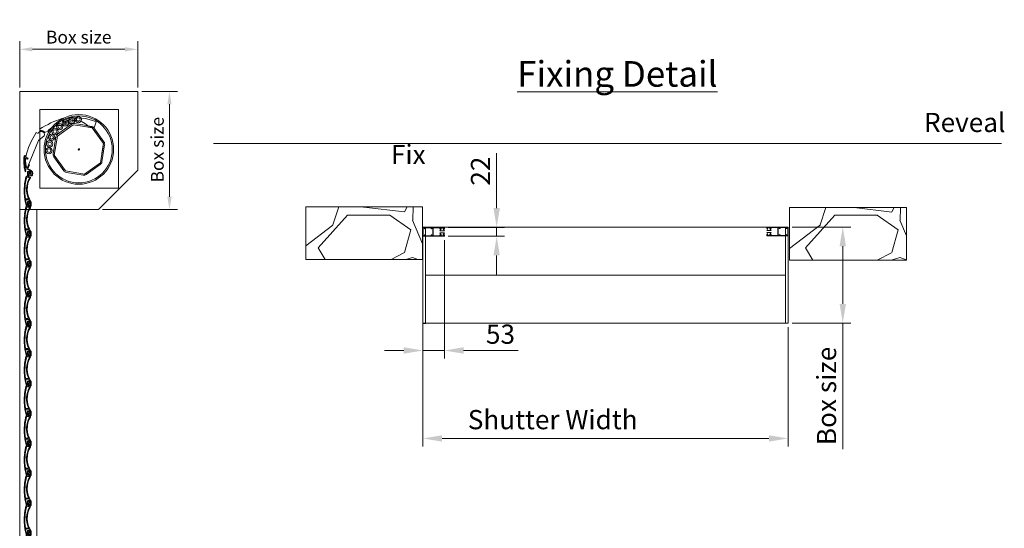
# Model space of a CAD drawing. Units: millimetres. Extents: x 106 to 389, y 30 to 303.
# Drawn here: x 232 to 386, y 211 to 290 of the extents above; entities that cross this region are included whole.
import ezdxf

# ---------------------------------------------------------------- set-up
doc = ezdxf.new("R2010")
doc.units = ezdxf.units.MM
doc.linetypes.add('CENTER', pattern=[50.8, 31.75, -6.35, 6.35, -6.35])
doc.layers.add('Dimension', color=1, linetype='Continuous')
doc.styles.get("Standard").update_dxf_attribs({"font": 'arial.ttf'})
doc.dimstyles.new('ISO-25', dxfattribs={"dimtxt": 6, "dimasz": 10, "dimexe": 1.25, "dimexo": 0.625, "dimtad": 1, "dimtxsty": 'Standard', "dimcen": 2.5, "dimclrd": 1, "dimclre": 1, "dimclrt": 1, "dimadec": 0, "dimazin": 0, "dimtfac": 1, "dimtmove": 0, "dimatfit": 3, "dimfxl": 1, "dimarcsym": 0})

# ---------------------------------------------------------------- blocks, each defined once
blk = doc.blocks.new('*U88')
at = {"linetype": 'CENTER', "lineweight": 5}
for p, q in [((-0.15, 1.97), (-0.12, 1.97)), ((-0.13, 1.85), (-0.12, 1.85)), ((-0.06, 2.03), (-0.06, 2.58)), ((0.06, 2.13), (0.06, 2.49)), ((0.15, 1.79), (0.26, 1.74)), ((0.21, 1.9), (0.4, 1.82)), ((0.25, 2.41), (0.25, 2.38)), ((0.29, 2.43), (0.26, 2.43)), ((0.37, 2.37), (0.26, 2.37)), ((0.31, 2.49), (0.31, 2.44)), ((0.43, 2.58), (0.43, 2.43)), ((0.09, -1.58), (-0.32, -1.58)), ((0.17, -1.7), (-0.29, -1.7)), ((-0.19, -2.63), (-0.18, -2.62)), ((0.12, -2.51), (0.12, -2.49)), ((0.21, -2.41), (0.21, -2.41)), ((0.33, -2.72), (0.23, -2.67)), ((0.39, -2.61), (0.31, -2.58)), ((0.43, -2.22), (0.43, -2.59)), ((0.55, -2.17), (0.55, -2.59))]:
    blk.add_line(p, q, dxfattribs=at)
at = {"linetype": 'Continuous', "lineweight": 5}
for centre, radius, start, end in [((8.15, -0.33), 8.71, 165.3334, 172.7592), ((8.15, -0.33), 8.59, 165.4619, 188.2292), ((3.41, -0.07), 3.61, 150.4401, 203.9713), ((3.41, -0.07), 3.49, 148.9213, 213.464), ((8.15, -0.33), 8.71, 173.5811, 180.1237), ((8.15, -0.33), 8.71, 180.9403, 188.3142), ((8.15, -0.33), 8.71, 189.1399, 195.0506), ((8.12, -0.33), 8.55, 189.3915, 195.0673), ((7.35, 2), 8.06, 207.394, 210.2571)]:
    blk.add_arc(centre, radius, start, end, dxfattribs=at)
at = {"linetype": 'CENTER', "lineweight": 5}
for centre, radius, start, end in [((-0.15, 1.85), 0.123, 90, 165.3347), ((-0.13, 1.82), 0.0246, 90, 165.4619), ((-0.12, 2.03), 0.0616, 270, 0), ((-0.12, 2.03), 0.185, 270, 279.6318), ((-0.09, 1.83), 0.0246, 38.7831, 99.6318), ((0.01, 1.91), 0.104, 218.7831, 305.3503), ((0.06, 2.58), 0.123, 143.1301, 180), ((0.18, 2.41), 0.329, 47.6542, 132.3458), ((0.18, 2.41), 0.206, 90, 90), ((0.18, 2.49), 0.123, 90, 180), ((0.31, 2.13), 0.246, 180, 245.3939), ((0.09, 1.8), 0.0246, 55.7614, 125.3503), ((0.31, 2.13), 0.369, 235.7614, 245.3939), ((0.25, 2.53), 0.077, 90, 90), ((0.18, 2.49), 0.123, 0, 90), ((0.26, 2.41), 0.0154, 90, 180.3897), ((0.26, 2.38), 0.0154, 180.3897, 270), ((0.25, 1.72), 0.0246, 330.4401, 65.3939), ((0.28, 1.73), 0.00154, 330.0408, 65.3939), ((0.29, 2.44), 0.0154, 270, 0), ((0.37, 2.43), 0.0616, 270, 0), ((0.37, 1.76), 0.0616, 328.9213, 65.3939), ((0.31, 2.58), 0.123, 0, 36.8699), ((-0.44, 0.64), 0.0616, 96.8024, 173.5811), ((-0.42, 0.77), 0.0657, 174.3896, 246.7408), ((-0.45, 0.7), 0.00154, 276.8024, 66.7408), ((-0.49, -0.34), 0.0617, 180.1718, 257.8037), ((-0.49, -0.47), 0.0616, 103.1691, 180.9403), ((-0.51, -0.41), 0.00154, 283.1691, 77.8037), ((-0.4, -1.58), 0.0616, 188.3142, 264.3856), ((-0.37, -1.7), 0.0694, 117.9562, 186.2051), ((-0.41, -1.64), 0.00154, 297.9562, 84.3856), ((-0.32, -1.55), 0.0246, 188.2292, 270), ((-0.29, -1.72), 0.0246, 90, 189.3915), ((-0.2, -2.57), 0.0554, 194.9247, 285.2917), ((-0.19, -2.57), 0.0554, 285.2917, 14.9242), ((0.09, -1.55), 0.0246, 270, 23.9713), ((0.25, -2.49), 0.125, 130.5939, 179.8074), ((0.31, -2.51), 0.185, 180, 243.8663), ((0.17, -1.72), 0.0246, 27.394, 90), ((0.19, -2.41), 0.0254, 358.3055, 136.4159), ((0.4, -2.41), 0.185, 180, 243.8663), ((0.4, -2.59), 0.154, 243.8663, 0), ((0.12, -2.22), 0.308, 0, 30.2571), ((0.4, -2.59), 0.0308, 243.8663, 0), ((0.25, -2.17), 0.308, 0, 33.464)]:
    blk.add_arc(centre, radius, start, end, dxfattribs=at)
blk = doc.blocks.new('*U89')
at = {"color": 0, "linetype": 'ByBlock', "lineweight": -2, "transparency": 16777216}
for p in [(0, 121.524), (0, 116.85), (0, 112.176), (0, 107.502), (0, 102.828), (0, 98.154), (0, 93.48), (0, 88.806), (0, 84.132), (0, 79.458), (0, 74.784), (0, 70.11), (0, 65.436), (0, 60.762), (0, 56.088), (0, 51.414), (0, 46.74), (0, 42.066), (0, 37.392), (0, 32.718), (0, 28.044), (0, 23.37), (0, 18.696), (0, 14.022), (0, 9.348), (0, 4.674), (0, 0)]:
    blk.add_blockref('*U88', p, dxfattribs=at)
blk = doc.blocks.new('*U84')
at = {"lineweight": 5, "transparency": 33554679}
for radius in [0.486, 0.277]:
    blk.add_circle((0, 0), radius, dxfattribs=at)
blk = doc.blocks.new('*U85')
at = {"color": 0, "linetype": 'ByBlock', "lineweight": -2, "transparency": 16777216}
for p, rotation in [((4974.52, -611.74), 13), ((4972.84, -612.99), 39), ((4973.61, -612.27), 26.00000000000001), ((4971.87, -614.85), 65.00000000000001), ((4972.25, -613.87), 52.00000000000001), ((4971.73, -615.9), 78.00000000000003), ((4971.82, -616.95), 91.00000000000003)]:
    blk.add_blockref('*U84', p, dxfattribs=dict(at, rotation=rotation))
blk.add_blockref('*U84', (4975.53, -611.43), dxfattribs=at)
blk = doc.blocks.new('*D92')
at = {"layer": 'Defpoints', "color": 0, "linetype": 'Continuous', "transparency": 16777216}
for p in [(250.16, 285.45), (231.71, 278.86), (250.16, 278.86)]:
    blk.add_point(p, dxfattribs=at)
at = {"layer": 'Dimension', "color": 1, "linetype": 'Continuous', "lineweight": 5, "transparency": 16777216}
for p, q in [((231.71, 279.49), (231.71, 286.7)), ((250.16, 279.49), (250.16, 286.7)), ((233.71, 285.45), (248.16, 285.45))]:
    blk.add_line(p, q, dxfattribs=at)
at = {"layer": 'Dimension', "color": 1, "linetype": 'Continuous', "transparency": 16777216}
for points in [[(233.71, 285.79), (233.71, 285.12), (231.71, 285.45)], [(248.16, 285.79), (248.16, 285.12), (250.16, 285.45)]]:
    blk.add_solid(points, dxfattribs=at)
at = {"layer": 'Dimension', "color": 1, "linetype": 'Continuous', "lineweight": 9, "transparency": 16777216, "insert": (240.94, 287.1), "char_height": 2, "attachment_point": 5}
blk.add_mtext('Box size', dxfattribs=at)
blk = doc.blocks.new('*D93')
at = {"layer": 'Defpoints', "color": 0, "linetype": 'Continuous', "transparency": 16777216}
for p in [(250.16, 278.86), (244.01, 260.41), (255.13, 260.41)]:
    blk.add_point(p, dxfattribs=at)
at = {"layer": 'Dimension', "color": 1, "linetype": 'Continuous', "lineweight": 5, "transparency": 16777216}
for p, q in [((250.79, 278.86), (256.38, 278.86)), ((255.13, 276.86), (255.13, 262.41)), ((244.64, 260.41), (256.38, 260.41))]:
    blk.add_line(p, q, dxfattribs=at)
at = {"layer": 'Dimension', "color": 1, "linetype": 'Continuous', "transparency": 16777216}
for points in [[(254.8, 276.86), (255.46, 276.86), (255.13, 278.86)], [(254.8, 262.41), (255.46, 262.41), (255.13, 260.41)]]:
    blk.add_solid(points, dxfattribs=at)
at = {"layer": 'Dimension', "color": 1, "linetype": 'Continuous', "lineweight": 9, "transparency": 16777216, "insert": (253.49, 269.77), "char_height": 2, "attachment_point": 5, "rotation": 90}
blk.add_mtext('Box size', dxfattribs=at)
blk = doc.blocks.new('*D141')
at = {"color": 1, "lineweight": 5, "transparency": 16777216}
for p, q in [((294.76, 255.62), (294.76, 237.15)), ((298.12, 255.65), (298.12, 237.15)), ((291.76, 238.4), (288.76, 238.4)), ((294.76, 238.4), (298.12, 238.4)), ((301.12, 238.4), (309.66, 238.4))]:
    blk.add_line(p, q, dxfattribs=at)
at = {"color": 1, "transparency": 16777216}
for points in [[(291.76, 238.9), (291.76, 237.9), (294.76, 238.4)], [(301.12, 238.9), (301.12, 237.9), (298.12, 238.4)]]:
    blk.add_solid(points, dxfattribs=at)
at = {"layer": 'Defpoints', "color": 0, "transparency": 16777216}
for p in [(294.76, 256.25), (298.12, 256.28), (298.12, 238.4)]:
    blk.add_point(p, dxfattribs=at)
at = {"color": 1, "lineweight": 9, "transparency": 16777216, "insert": (306.89, 240.56), "char_height": 3, "attachment_point": 5}
blk.add_mtext('53', dxfattribs=at)
blk = doc.blocks.new('*D142')
at = {"color": 1, "lineweight": 5, "transparency": 16777216}
for p, q in [((306.29, 260.64), (306.29, 269.21)), ((298.71, 257.64), (307.54, 257.64)), ((306.29, 256.25), (306.29, 257.64)), ((298.71, 256.25), (307.54, 256.25)), ((306.29, 253.25), (306.29, 250.25))]:
    blk.add_line(p, q, dxfattribs=at)
at = {"color": 1, "transparency": 16777216}
for points in [[(305.79, 260.64), (306.79, 260.64), (306.29, 257.64)], [(305.79, 253.25), (306.79, 253.25), (306.29, 256.25)]]:
    blk.add_solid(points, dxfattribs=at)
at = {"layer": 'Defpoints', "color": 0, "transparency": 16777216}
for p in [(298.08, 257.64), (306.29, 257.64), (298.08, 256.25)]:
    blk.add_point(p, dxfattribs=at)
at = {"color": 1, "lineweight": 9, "transparency": 16777216, "insert": (304.16, 266.42), "char_height": 3, "attachment_point": 5, "rotation": 90}
blk.add_mtext('22', dxfattribs=at)
blk = doc.blocks.new('*D143')
at = {"color": 1, "lineweight": 5, "transparency": 16777216}
for p, q in [((352.49, 257.68), (361.66, 257.68)), ((360.41, 254.68), (360.41, 245.68)), ((352.49, 242.68), (361.66, 242.68)), ((360.41, 242.68), (360.41, 223))]:
    blk.add_line(p, q, dxfattribs=at)
at = {"color": 1, "transparency": 16777216}
for points in [[(359.91, 254.68), (360.91, 254.68), (360.41, 257.68)], [(359.91, 245.68), (360.91, 245.68), (360.41, 242.68)]]:
    blk.add_solid(points, dxfattribs=at)
at = {"layer": 'Defpoints', "color": 0, "transparency": 16777216}
for p in [(351.86, 257.68), (351.86, 242.68), (360.41, 242.68)]:
    blk.add_point(p, dxfattribs=at)
at = {"color": 1, "lineweight": 9, "transparency": 16777216, "insert": (358.26, 231.3), "char_height": 3, "attachment_point": 5, "rotation": 90}
blk.add_mtext('Box size', dxfattribs=at)
blk = doc.blocks.new('*D137')
at = {"color": 1, "lineweight": 5, "transparency": 16777216}
for p, q in [((294.76, 242.01), (294.76, 223.41)), ((351.86, 242.06), (351.86, 223.41)), ((297.76, 224.66), (348.86, 224.66))]:
    blk.add_line(p, q, dxfattribs=at)
at = {"color": 1, "transparency": 16777216}
for points in [[(297.76, 225.16), (297.76, 224.16), (294.76, 224.66)], [(348.86, 225.16), (348.86, 224.16), (351.86, 224.66)]]:
    blk.add_solid(points, dxfattribs=at)
at = {"layer": 'Defpoints', "color": 0, "transparency": 16777216}
for p in [(294.76, 242.64), (351.86, 242.68), (351.86, 224.66)]:
    blk.add_point(p, dxfattribs=at)
at = {"color": 1, "lineweight": 9, "transparency": 16777216, "insert": (315.05, 227.21), "char_height": 3, "attachment_point": 5}
blk.add_mtext('Shutter Width', dxfattribs=at)

msp = doc.modelspace()

# ---------------------------------------------------------------- hatches: boundary and pattern name
at = {"lineweight": 9, "transparency": 33554679}
h = msp.add_hatch(dxfattribs=at)
h.set_pattern_fill('GRAVEL', color=256)
h.set_pattern_definition([(228.0128, (-18.9439, -31.4595), (-203.2, -228.6), [3.4172, -338.3048]), (184.96974, (-21.2299, -33.9995), (304.8, 25.4000014), [5.86405, -580.5405]), (132.51045, (-27.0719, -34.5075), (254, -279.4), [4.1348, -409.3472]), (267.2737, (-36.9779, -40.8575), (25.4, 508), [5.34005, -528.6644]), (292.83365, (-37.2319, -46.1915), (-127, 304.8), [5.23634, -518.3981]), (357.2737, (-35.1999, -51.0175), (-508, 25.4), [5.34005, -528.6644]), (37.69424, (-29.8659, -51.2715), (-330.2, -254), [7.06194, -699.13115]), (72.25533, (-24.2779, -46.9535), (177.8, 558.8), [6.6672, -660.05257]), (121.42957, (-22.2459, -40.6035), (-203.2, 330.2), [5.3581, -530.45546]), (175.23636, (-25.0399, -36.0315), (279.4, -25.4), [6.1171, -299.7394]), (222.39744, (-31.1359, -35.5235), (-304.8, -279.4), [7.9108, -783.16773]), (138.8141, (-11.8319, -41.1115), (-177.8, 152.4), [2.70005, -267.3057]), (171.46923, (-13.8639, -39.3335), (330.2, -50.8), [5.1368, -508.5464]), (225, (-18.944, -38.571), (-4e-15, -25.4), [3.5921, -32.3289]), (203.1986, (-20.722, -35.5235), (127, 50.8), [1.9344, -191.5062]), (291.8014, (-22.5, -36.2855), (-25.4, 76.2), [2.7357, -134.0475]), (30.9638, (-21.484, -38.8255), (76.2, 50.8), [4.4432, -143.663]), (161.565, (-17.674, -36.5395), (50.8, -25.4), [3.2129, -77.109]), (16.38954, (-37.2319, -36.2855), (254, 76.2), [4.5009, -445.5883]), (70.34618, (-32.9139, -35.0155), (-101.6, -279.4), [3.776, -373.82216]), (293.1986, (-17.674, -31.4595), (-50.8, 127), [3.8688, -189.5718]), (343.61046, (-16.1499, -35.0155), (-254, 76.2), [4.5009, -445.5883]), (339.44395, (-37.232, -52.0335), (-127, 50.8), [4.34035, -212.6773]), (294.77514, (-33.1679, -53.5575), (-127, 279.4), [3.6367, -360.0359]), (66.8014, (-17.42, -56.8595), (50.8, 127), [3.8688, -189.5718]), (17.35402, (-15.8959, -53.3035), (-330.2, -101.6), [4.2578, -421.52376]), (69.44395, (-29.866, -56.8595), (-50.8, -127), [2.1702, -214.8475]), (101.3099, (-18.944, -56.8595), (-25.4, 101.6), [1.2951, -128.22]), (165.9638, (-19.198, -55.5895), (76.2, -25.4), [5.2363, -99.4905]), (186.009, (-24.2779, -54.3195), (254, 25.4), [4.8527, -480.41365]), (303.69, (-21.484, -41.1115), (-25.4, 50.8), [3.6632, -87.9178]), (353.15723, (-19.4519, -44.1595), (431.8, -50.8), [6.39557, -633.1601]), (60.9454, (-13.102, -44.9215), (-101.6, -177.8), [2.6151, -258.8939]), (90, (-11.832, -42.635), (-25.4, 25.4), [1.524, -23.876]), (120.25644, (-24.7859, -53.5575), (101.6, -177.8), [3.5287, -349.3394]), (48.0128, (-26.5639, -50.5095), (203.2, 228.6), [6.8344, -334.8876]), (0, (-21.992, -45.43), (25.4, 25.4), [6.604, -18.796]), (325.30485, (-15.3879, -45.4295), (254, -177.8), [4.0161, -397.5932]), (254.0546, (-12.086, -47.7155), (-25.4, -101.6), [3.6983, -181.2165]), (207.64598, (-13.1019, -51.2715), (-482.6, -254), [6.02145, -596.12464]), (175.42608, (-18.4359, -54.0655), (-330.2, 25.4), [6.3703, -630.65846])])
h.paths.add_polyline_path([(294.697, 252.609), (294.697, 256.525), (294.697, 260.847), (276.437, 260.847), (276.437, 252.609), (283.319, 252.609), (285.134, 252.609)])
h.paths.add_polyline_path([(370.364, 252.5), (370.364, 256.415), (370.364, 260.738), (352.104, 260.738), (352.104, 252.5), (358.987, 252.5), (360.802, 252.5)])

# ---------------------------------------------------------------- linework, layer by layer
for p, q in [((231.711, 278.865), (231.711, 260.415)), ((231.711, 278.865), (250.161, 278.865)), ((231.711, 278.865), (240.936, 278.865)), ((250.161, 278.865), (250.161, 266.565)), ((234.84, 263.734), (234.84, 276.034)), ((234.84, 276.034), (247.14, 276.034)), ((240.99, 276.034), (247.14, 276.034)), ((247.14, 276.034), (247.14, 263.734)), ((238.507, 274.688), (238.641, 274.404)), ((239.156, 274.661), (239.103, 274.45)), ((239.374, 274.502), (239.958, 274.309)), ((243.364, 273.174), (243.647, 274.097)), ((235.63, 272.444), (236.104, 272.667)), ((240.06, 273.671), (237.598, 271.904)), ((239.798, 273.74), (237.617, 272.175)), ((239.072, 273.487), (237.942, 273.556)), ((241.556, 273.425), (240.06, 273.671)), ((241.59, 273.632), (240.265, 273.85)), ((241.556, 273.425), (243.052, 273.18)), ((241.59, 273.632), (242.915, 273.414)), ((242.404, 273.42), (242.249, 273.586)), ((242.404, 273.42), (243.364, 273.174)), ((243.052, 273.18), (244.819, 270.717)), ((243.323, 273.161), (244.888, 270.98)), ((234.652, 271.214), (233.431, 268.268)), ((234.598, 272.311), (234.308, 272.432)), ((235.535, 271.923), (234.652, 271.214)), ((237.363, 271.767), (236.928, 269.117)), ((237.598, 271.904), (237.106, 268.913)), ((237.598, 271.904), (237.106, 268.913)), ((237.352, 270.408), (237.598, 271.904)), ((244.819, 270.717), (244.327, 267.725)), ((244.997, 270.512), (244.562, 267.862)), ((244.573, 269.221), (244.819, 270.717)), ((232.494, 268.809), (232.391, 268.823)), ((232.927, 268.321), (232.598, 268.444)), ((232.629, 268.793), (232.609, 268.593)), ((232.609, 268.593), (232.978, 268.447)), ((232.654, 268.389), (232.936, 268.272)), ((233.014, 268.459), (232.671, 268.601)), ((232.854, 266.877), (233.431, 268.268)), ((232.978, 268.447), (232.927, 268.321)), ((232.936, 268.272), (233.014, 268.459)), ((237.037, 268.65), (238.602, 266.469)), ((237.106, 268.913), (238.873, 266.45)), ((232.541, 266.823), (232.819, 266.709)), ((232.678, 266.349), (232.578, 266.32)), ((232.869, 266.835), (233.116, 267.468)), ((232.945, 266.657), (233.319, 266.504)), ((232.994, 266.784), (233.242, 267.417)), ((232.994, 266.784), (233.37, 266.63)), ((233.242, 267.417), (233.116, 267.468)), ((240.369, 266.204), (238.873, 266.45)), ((238.873, 266.45), (241.865, 265.958)), ((241.865, 265.958), (244.327, 267.725)), ((242.127, 265.889), (244.308, 267.454)), ((250.161, 266.565), (244.011, 260.415)), ((232.996, 265.846), (233.032, 265.977)), ((233.44, 265.679), (232.996, 265.846)), ((233.032, 265.977), (233.514, 265.802)), ((233.716, 265.82), (233.708, 265.799)), ((239.01, 266.215), (241.66, 265.78)), ((247.14, 263.734), (234.84, 263.734)), ((231.711, 260.415), (232.941, 260.415)), ((231.711, 260.415), (244.011, 260.415)), ((232.941, 260.415), (231.711, 260.415)), ((231.711, 260.415), (231.711, 137.415)), ((234.417, 137.415), (234.417, 260.415)), ((294.697, 260.847), (276.437, 260.847)), ((276.437, 260.847), (276.437, 252.609)), ((294.697, 256.525), (294.697, 260.847)), ((370.364, 260.738), (352.104, 260.738)), ((352.104, 260.738), (352.104, 252.5)), ((370.364, 256.415), (370.364, 260.738)), ((351.865, 257.684), (294.762, 257.684)), ((294.762, 257.639), (294.762, 242.639)), ((295.162, 242.639), (295.162, 257.639)), ((351.465, 242.684), (351.465, 257.684)), ((351.865, 242.684), (351.865, 257.684)), ((294.697, 256.525), (294.697, 252.609)), ((370.364, 256.415), (370.364, 252.5)), ((276.437, 252.609), (283.319, 252.609)), ((285.134, 252.609), (283.319, 252.609)), ((285.134, 252.609), (294.697, 252.609)), ((294.697, 252.609), (294.697, 252.609)), ((294.697, 252.609), (294.697, 252.609)), ((352.104, 252.5), (358.987, 252.5)), ((360.802, 252.5), (358.987, 252.5)), ((360.802, 252.5), (370.364, 252.5)), ((370.364, 252.5), (370.364, 252.5)), ((370.364, 252.5), (370.364, 252.5)), ((295.162, 242.684), (295.162, 250.184)), ((295.162, 250.184), (351.465, 250.184)), ((294.762, 242.684), (351.865, 242.684)), ((294.762, 242.639), (295.162, 242.639)), ((351.865, 242.684), (347.865, 242.684)), ((351.865, 242.684), (351.465, 242.684))]:
    msp.add_line(p, q, dxfattribs=at)
at = {"lineweight": 9}
for p, q in [((262.024, 270.748), (385.244, 270.748)), ((294.762, 257.639), (294.762, 256.246)), ((294.762, 257.639), (298.084, 257.639)), ((294.762, 257.639), (294.825, 257.639)), ((294.984, 257.575), (294.825, 257.575)), ((294.825, 257.575), (294.825, 256.31)), ((294.984, 257.575), (294.984, 257.48)), ((296.028, 257.575), (295.11, 257.575)), ((295.11, 257.575), (295.11, 257.48)), ((296.028, 257.575), (296.028, 257.48)), ((296.313, 257.575), (296.154, 257.575)), ((296.154, 257.575), (296.154, 257.48)), ((296.313, 257.575), (296.313, 256.31)), ((296.376, 257.544), (296.376, 256.341)), ((297.388, 257.575), (296.407, 257.575)), ((297.42, 257.449), (297.42, 257.544)), ((297.597, 257.425), (297.42, 257.101)), ((297.547, 257.417), (297.452, 257.417)), ((297.483, 257.544), (297.483, 257.512)), ((298.021, 257.575), (297.515, 257.575)), ((297.515, 257.559), (298.021, 257.559)), ((297.541, 257.496), (297.515, 257.496)), ((297.515, 257.48), (297.547, 257.48)), ((297.588, 257.465), (297.551, 257.493)), ((297.578, 257.449), (297.578, 257.449)), ((297.939, 257.425), (298.116, 257.101)), ((297.948, 257.465), (297.985, 257.493)), ((297.958, 257.449), (297.958, 257.449)), ((298.021, 257.48), (297.989, 257.48)), ((298.084, 257.417), (297.989, 257.417)), ((298.021, 257.496), (297.995, 257.496)), ((298.053, 257.544), (298.053, 257.512)), ((298.116, 257.607), (298.116, 257.449)), ((348.511, 257.652), (348.511, 257.621)), ((348.511, 257.494), (348.511, 257.621)), ((348.511, 257.146), (348.688, 257.47)), ((348.511, 257.146), (349.207, 257.146)), ((351.865, 257.684), (348.543, 257.684)), ((348.637, 257.462), (348.543, 257.462)), ((348.574, 257.589), (348.574, 257.557)), ((349.112, 257.621), (348.606, 257.621)), ((348.606, 257.605), (349.112, 257.605)), ((348.632, 257.541), (348.606, 257.541)), ((348.606, 257.526), (348.637, 257.526)), ((348.679, 257.51), (348.642, 257.538)), ((348.669, 257.494), (348.669, 257.494)), ((349.207, 257.146), (349.03, 257.47)), ((349.039, 257.51), (349.076, 257.538)), ((349.049, 257.494), (349.049, 257.494)), ((349.112, 257.526), (349.08, 257.526)), ((349.175, 257.462), (349.08, 257.462)), ((349.112, 257.541), (349.086, 257.541)), ((349.144, 257.589), (349.144, 257.557)), ((349.207, 257.494), (349.207, 257.589)), ((349.239, 257.621), (350.219, 257.621)), ((350.251, 256.387), (350.251, 257.589)), ((350.314, 257.621), (350.473, 257.621)), ((350.314, 256.355), (350.314, 257.621)), ((350.473, 257.621), (350.473, 257.526)), ((350.599, 257.621), (351.517, 257.621)), ((350.599, 257.621), (350.599, 257.526)), ((351.517, 257.621), (351.517, 257.526)), ((351.643, 257.621), (351.801, 257.621)), ((351.643, 257.621), (351.643, 257.526)), ((351.801, 256.355), (351.801, 257.621)), ((351.865, 256.292), (351.865, 257.684)), ((294.762, 256.246), (298.084, 256.246)), ((294.984, 256.31), (294.825, 256.31)), ((294.984, 256.31), (294.984, 256.405)), ((295.11, 256.31), (295.11, 256.405)), ((296.028, 256.31), (295.11, 256.31)), ((296.028, 256.31), (296.028, 256.405)), ((296.154, 256.31), (296.154, 256.405)), ((296.313, 256.31), (296.154, 256.31)), ((297.388, 256.31), (296.407, 256.31)), ((298.116, 257.101), (297.42, 257.101)), ((297.42, 256.784), (297.597, 256.46)), ((298.116, 256.784), (297.42, 256.784)), ((297.42, 256.436), (297.42, 256.341)), ((297.452, 256.468), (297.547, 256.468)), ((297.483, 256.341), (297.483, 256.373)), ((297.515, 256.405), (297.547, 256.405)), ((297.515, 256.389), (297.541, 256.389)), ((298.021, 256.325), (297.515, 256.325)), ((297.515, 256.31), (298.021, 256.31)), ((297.588, 256.42), (297.551, 256.392)), ((297.578, 256.436), (297.578, 256.436)), ((298.116, 256.784), (297.939, 256.46)), ((297.948, 256.42), (297.985, 256.392)), ((297.958, 256.436), (297.958, 256.436)), ((297.989, 256.468), (298.084, 256.468)), ((298.021, 256.405), (297.989, 256.405)), ((297.995, 256.389), (298.021, 256.389)), ((298.053, 256.341), (298.053, 256.373)), ((298.116, 256.436), (298.116, 256.31)), ((298.116, 256.278), (298.116, 256.31)), ((348.688, 256.506), (348.511, 256.83)), ((348.511, 256.83), (349.207, 256.83)), ((348.511, 256.323), (348.511, 256.482)), ((348.543, 256.513), (348.637, 256.513)), ((351.865, 256.292), (348.543, 256.292)), ((348.574, 256.387), (348.574, 256.418)), ((348.606, 256.45), (348.637, 256.45)), ((348.606, 256.434), (348.632, 256.434)), ((349.112, 256.371), (348.606, 256.371)), ((348.606, 256.355), (349.112, 256.355)), ((348.679, 256.465), (348.642, 256.437)), ((348.669, 256.482), (348.669, 256.482)), ((349.03, 256.506), (349.207, 256.83)), ((349.039, 256.465), (349.076, 256.437)), ((349.049, 256.482), (349.049, 256.482)), ((349.08, 256.513), (349.175, 256.513)), ((349.112, 256.45), (349.08, 256.45)), ((349.086, 256.434), (349.112, 256.434)), ((349.144, 256.387), (349.144, 256.418)), ((349.207, 256.482), (349.207, 256.387)), ((349.239, 256.355), (350.219, 256.355)), ((350.314, 256.355), (350.473, 256.355)), ((350.473, 256.355), (350.473, 256.45)), ((350.599, 256.355), (350.599, 256.45)), ((350.599, 256.355), (351.517, 256.355)), ((351.517, 256.355), (351.517, 256.45)), ((351.643, 256.355), (351.643, 256.45)), ((351.643, 256.355), (351.801, 256.355)), ((351.865, 256.292), (351.801, 256.292))]:
    msp.add_line(p, q, dxfattribs=at)
at = {"lineweight": 9, "transparency": 33554679}
for centre, radius in [((240.963, 269.815), 5.437), ((240.963, 269.815), 5.228), ((238.841, 273.979), 0.105), ((240.963, 269.815), 0.105)]:
    msp.add_circle(centre, radius, dxfattribs=at)
for centre, radius, start, end in [((242.992, 260.335), 15.038, 107.35238, 122.93598), ((238.871, 273.953), 0.507, 293.26868, 117.04765), ((238.813, 273.911), 0.612, 342.75779, 61.80376), ((240.472, 266.979), 7.794, 65.96476, 99.72276), ((240.391, 271.692), 2.653, 45.55326, 99.39494), ((235.073, 272.133), 0.507, 335.59147, 159.37044), ((235.082, 272.176), 0.612, 26.11801, 105.16398), ((237.899, 271.302), 2.255, 88.91348, 142.75516), ((240.163, 273.231), 0.627, 80.66236, 125.66236), ((242.813, 272.795), 0.627, 35.66236, 80.66236), ((242.696, 266.58), 10.227, 145.10127, 168.60433), ((237.982, 271.666), 0.627, 125.66236, 170.66236), ((244.378, 270.614), 0.627, 350.66236, 395.66236), ((238.426, 268.016), 6.089, 172.38789, 196.17558), ((238.426, 268.016), 5.984, 172.38789, 196.17558), ((239.541, 267.981), 7.096, 173.30121, 189.39438), ((232.557, 268.759), 0.08, 25.10187, 141.50055), ((237.373, 267.884), 4.807, 173.30703, 191.56751), ((239.541, 267.981), 6.96, 173.30121, 174.95736), ((236.241, 268.095), 3.599, 175.31889, 199.7848), ((237.547, 269.016), 0.627, 170.66236, 215.66236), ((233.132, 266.049), 0.491, 338.54642, 67.715), ((233.132, 266.049), 0.627, 338.54642, 427.715), ((239.112, 266.834), 0.627, 215.66236, 260.66236), ((243.943, 267.964), 0.627, 305.66236, 350.66236), ((233.513, 265.875), 0.209, 609.43362, 698.54642), ((233.513, 265.875), 0.0732, 249.43362, 338.54642), ((241.762, 266.399), 0.627, 260.66236, 305.66236)]:
    msp.add_arc(centre, radius, start, end, dxfattribs=at)
at = {"lineweight": 9}
for centre, radius, start, end in [((295.047, 257.48), 0.0633, 180, 0), ((296.091, 257.48), 0.0633, 180, 0), ((296.407, 257.544), 0.0316, 90, 180), ((297.388, 257.544), 0.0316, 0, 90), ((297.452, 257.449), 0.0316, 180, 270), ((297.515, 257.544), 0.0316, 90, 180), ((297.515, 257.528), 0.0316, 90, 270), ((297.515, 257.512), 0.0316, 180, 270), ((297.541, 257.48), 0.0158, 53.1301, 90), ((297.547, 257.449), 0.0316, 0, 90), ((297.547, 257.449), 0.0316, 270, 0), ((297.569, 257.44), 0.0316, 331.38954, 53.1301), ((297.967, 257.44), 0.0316, 126.8699, 208.61046), ((297.989, 257.449), 0.0316, 90, 180), ((297.989, 257.449), 0.0316, 180, 270), ((297.995, 257.48), 0.0158, 90, 126.8699), ((298.021, 257.544), 0.0316, 0, 90), ((298.021, 257.528), 0.0316, 270, 90), ((298.021, 257.512), 0.0316, 270, 0), ((298.084, 257.607), 0.0316, 0, 90), ((298.084, 257.449), 0.0316, 270, 0), ((348.543, 257.652), 0.0316, 90, 180), ((348.543, 257.494), 0.0316, 180, 270), ((348.606, 257.589), 0.0316, 90, 180), ((348.606, 257.573), 0.0316, 90, 270), ((348.606, 257.557), 0.0316, 180, 270), ((348.632, 257.526), 0.0158, 53.1301, 90), ((348.637, 257.494), 0.0316, 0, 90), ((348.637, 257.494), 0.0316, 270, 0), ((348.66, 257.485), 0.0316, 331.38954, 53.1301), ((349.058, 257.485), 0.0316, 126.8699, 208.61046), ((349.08, 257.494), 0.0316, 90, 180), ((349.08, 257.494), 0.0316, 180, 270), ((349.086, 257.526), 0.0158, 90, 126.8699), ((349.112, 257.589), 0.0316, 0, 90), ((349.112, 257.573), 0.0316, 270, 90), ((349.112, 257.557), 0.0316, 270, 0), ((349.175, 257.494), 0.0316, 270, 0), ((349.239, 257.589), 0.0316, 90, 180), ((350.219, 257.589), 0.0316, 0, 90), ((350.536, 257.526), 0.0633, 180, 0), ((351.58, 257.526), 0.0633, 180, 0), ((295.047, 256.405), 0.0633, 0, 180), ((296.091, 256.405), 0.0633, 0, 180), ((296.407, 256.341), 0.0316, 180, 270), ((297.388, 256.341), 0.0316, 270, 0), ((297.452, 256.436), 0.0316, 90, 180), ((297.515, 256.373), 0.0316, 90, 180), ((297.515, 256.357), 0.0316, 90, 270), ((297.515, 256.341), 0.0316, 180, 270), ((297.541, 256.405), 0.0158, 270, 306.8699), ((297.547, 256.436), 0.0316, 0, 90), ((297.547, 256.436), 0.0316, 270, 0), ((297.569, 256.445), 0.0316, 306.8699, 28.61046), ((297.967, 256.445), 0.0316, 151.38954, 233.1301), ((297.989, 256.436), 0.0316, 90, 180), ((297.989, 256.436), 0.0316, 180, 270), ((297.995, 256.405), 0.0158, 233.1301, 270), ((298.021, 256.373), 0.0316, 0, 90), ((298.021, 256.357), 0.0316, 270, 90), ((298.021, 256.341), 0.0316, 270, 0), ((298.084, 256.436), 0.0316, 0, 90), ((298.084, 256.278), 0.0316, 270, 0), ((348.543, 256.482), 0.0316, 90, 180), ((348.543, 256.323), 0.0316, 180, 270), ((348.606, 256.418), 0.0316, 90, 180), ((348.606, 256.402), 0.0316, 90, 270), ((348.606, 256.387), 0.0316, 180, 270), ((348.632, 256.45), 0.0158, 270, 306.8699), ((348.637, 256.482), 0.0316, 0, 90), ((348.637, 256.482), 0.0316, 270, 0), ((348.66, 256.49), 0.0316, 306.8699, 28.61046), ((349.058, 256.49), 0.0316, 151.38954, 233.1301), ((349.08, 256.482), 0.0316, 90, 180), ((349.08, 256.482), 0.0316, 180, 270), ((349.086, 256.45), 0.0158, 233.1301, 270), ((349.112, 256.418), 0.0316, 0, 90), ((349.112, 256.402), 0.0316, 270, 90), ((349.112, 256.387), 0.0316, 270, 0), ((349.175, 256.482), 0.0316, 0, 90), ((349.239, 256.387), 0.0316, 180, 270), ((350.219, 256.387), 0.0316, 270, 0), ((350.536, 256.45), 0.0633, 0, 180), ((351.58, 256.45), 0.0633, 0, 180)]:
    msp.add_arc(centre, radius, start, end, dxfattribs=at)

# ---------------------------------------------------------------- block references
at = {"lineweight": 9, "transparency": 33554679, "rotation": 350.662362061276}
msp.add_blockref('*U85', (-4569.53, 1685.094), dxfattribs=at)
at = {"lineweight": 9, "transparency": 33554679}
msp.add_blockref('*U89', (232.972, 142.125), dxfattribs=at)

# ---------------------------------------------------------------- texts
at = {"linetype": 'CENTER', "lineweight": 9, "insert": (325.166, 281.61), "char_height": 4, "attachment_point": 5}
msp.add_mtext_dynamic_manual_height_columns('{\\L\\C250;Fixing Detail}', width=46.94869, gutter_width=12.5, heights=[0], dxfattribs=at)
at = {"lineweight": 9, "insert": (289.765, 275.527), "char_height": 3, "attachment_point": 1}
msp.add_mtext_dynamic_manual_height_columns('\\pi27.782;Reveal Fix', width=75, gutter_width=12.5, heights=[4.854], dxfattribs=at)

# ---------------------------------------------------------------- dimensions: what is measured, and where the dimension line sits
at = {"lineweight": 9, "transparency": 33554679}
for base, p1, p2, text, picture, middle in [((306.292, 257.639), (298.084, 256.246), (298.084, 257.639), '22', '*D142', (306.292, 266.422)), ((360.414, 242.684), (351.865, 257.684), (351.865, 242.684), 'Box size', '*D143', (360.414, 231.3))]:
    dim = msp.add_linear_dim(base=base, p1=p1, p2=p2, angle=90, text=text, dimstyle='ISO-25', override={"dimtxt": 3, "dimasz": 3, "dimlwd": 5, "dimlwe": 5}, dxfattribs=at)
    dim.commit()
    dim.dimension.update_dxf_attribs({"geometry": picture, "text_midpoint": middle, "dimtype": 160})
dim = msp.add_linear_dim(base=(298.116, 238.398), p1=(294.762, 256.246), p2=(298.116, 256.278), text='53', dimstyle='ISO-25', override={"dimtxt": 3, "dimasz": 3, "dimlwd": 5, "dimlwe": 5}, dxfattribs=at)
dim.commit()
dim.dimension.update_dxf_attribs({"geometry": '*D141', "text_midpoint": (306.89, 238.398), "dimtype": 160})
at = {"lineweight": 9}
dim = msp.add_linear_dim(base=(351.865, 224.662), p1=(294.762, 242.639), p2=(351.865, 242.684), text='Shutter Width', dimstyle='ISO-25', override={"dimtxt": 3, "dimasz": 3, "dimgap": 1, "dimlwd": 5, "dimlwe": 5}, dxfattribs=at)
dim.commit()
dim.dimension.update_dxf_attribs({"geometry": '*D137', "text_midpoint": (315.047, 224.662), "dimtype": 160})
at = {"layer": 'Dimension', "linetype": 'Continuous', "lineweight": 9}
dim = msp.add_linear_dim(base=(250.161, 285.454), p1=(231.711, 278.865), p2=(250.161, 278.865), text='Box size', dimstyle='ISO-25', override={"dimtxt": 2, "dimasz": 2, "dimlwd": 5, "dimlwe": 5}, dxfattribs=at)
dim.commit()
dim.dimension.update_dxf_attribs({"geometry": '*D92', "text_midpoint": (240.936, 285.454), "dimtype": 160})
dim = msp.add_linear_dim(base=(255.13, 260.415), p1=(250.161, 278.865), p2=(244.011, 260.415), angle=270, text='Box size', dimstyle='ISO-25', override={"dimtxt": 2, "dimasz": 2, "dimlwd": 5, "dimlwe": 5}, dxfattribs=at)
dim.commit()
dim.dimension.update_dxf_attribs({"geometry": '*D93', "text_midpoint": (255.13, 269.772), "dimtype": 160})

doc.saveas('drawing.dxf')
